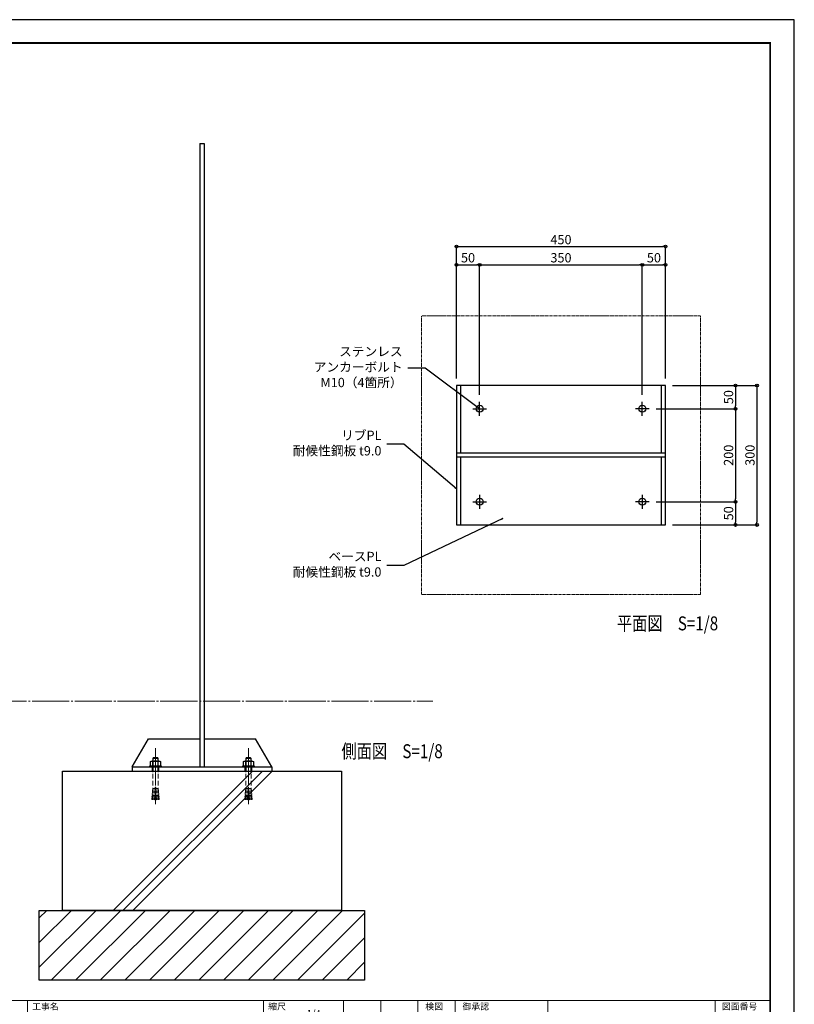
# Model space of a CAD drawing. Extents: x 854 to 14793, y -935 to 9236.
# Drawn here: x 3704 to 5371, y 756 to 2875 of the extents above; entities that cross this region are included whole.
import ezdxf
from ezdxf.enums import TextEntityAlignment as Align

# ---------------------------------------------------------------- set-up
doc = ezdxf.new("R2010")
doc.units = 0
doc.header["$LTSCALE"] = 4
doc.header["$MEASUREMENT"] = 0
for name, pattern in [('HIDDEN_', [3.75, 2.5, -1.25]), ('JBORDER', [23, 20, -1, 1, -1]), ('PHANTOM', [2.5, 1.25, -0.25, 0.25, -0.25, 0.25, -0.25])]:
    doc.linetypes.add(name, pattern=pattern)
doc.layers.get('0').update_dxf_attribs({"linetype": 'CONTINUOUS'})
doc.layers.get('Defpoints').update_dxf_attribs({"linetype": 'CONTINUOUS'})
for name, color, linetype, lineweight, transparency in [('1HIKIDASI', 82, 'CONTINUOUS', 13, 0.3), ('1SUNPOU', 82, 'CONTINUOUS', 13, 0.3), ('2MOJI', 2, 'CONTINUOUS', 18, 0.3), ('4HOSOSEN', 161, 'CONTINUOUS', 9, 0.3), ('5TENSEN2', 8, 'HIDDEN_', 9, 0.3), ('99フロント枠', 6, 'CONTINUOUS', 18, 0.3)]:
    doc.layers.add(name, color=color, linetype=linetype, lineweight=lineweight, transparency=transparency)
doc.layers.add('_MEEL-A-01', color=4, linetype='CONTINUOUS')
doc.layers.add('ADD_LINE', color=220, linetype='CONTINUOUS', plot=False)
doc.layers.add('XLine', color=230, linetype='CONTINUOUS', plot=False)
doc.styles.add('DIM7', font='romans.shx', dxfattribs={"width": 0.7, "bigfont": 'extfont.shx'})
doc.styles.add('K8', font='romans.shx', dxfattribs={"width": 0.8, "bigfont": 'extfont.shx'})
doc.styles.add('K8-T', font='romans.shx', dxfattribs={"width": 0.8, "bigfont": '@extfont2.shx'})
doc.dimstyles.new('A3-10', dxfattribs={"dimscale": 5, "dimtxt": 4, "dimasz": 1.2, "dimexe": 0, "dimexo": 3, "dimgap": 0.5, "dimtad": 1, "dimdec": 1, "dimdsep": 46, "dimtxsty": 'DIM7', "dimblk": 'ORIGIN', "dimcen": -1, "dimclrt": 2, "dimadec": 1, "dimazin": 2, "dimtfac": 1, "dimtdec": 1, "dimtix": 1, "dimtmove": 1, "dimatfit": 0, "dimldrblk": 'ORIGIN', "dimfxl": 1, "dimarcsym": 0})
doc.dimstyles.new('A3-10$7', dxfattribs={"dimscale": 5, "dimtxt": 4, "dimasz": 3, "dimexe": 0, "dimexo": 3, "dimgap": 0.5, "dimtad": 0, "dimdec": 1, "dimdsep": 46, "dimtxsty": 'DIM7', "dimblk": 'ORIGIN', "dimcen": -1, "dimclrt": 2, "dimadec": 1, "dimazin": 2, "dimtfac": 1, "dimtdec": 1, "dimtix": 1, "dimtmove": 1, "dimatfit": 0, "dimldrblk": 'OPEN30', "dimfxl": 1, "dimarcsym": 0})

# ---------------------------------------------------------------- blocks, each defined once
blk = doc.blocks.new('A1フロント枠')
at = {"layer": '99フロント枠', "color": 2, "linetype": 'Continuous'}
for p, q in [((18.5, 46.5), (805.5, 46.5)), ((33, 11), (33, 46.5)), ((295, 11), (295, 46.5)), ((406, 11), (406, 46.5)), ((533, 11), (533, 46.5)), ((576, 11), (576, 46.5)), ((596, 11), (596, 46.5)), ((616, 11), (616, 46.5)), ((636, 11), (636, 46.5)), ((686, 11), (686, 46.5)), ((776, 11), (776, 46.5)), ((295, 28.5), (636, 28.5)), ((776, 23.5), (805.5, 23.5))]:
    blk.add_line(p, q, dxfattribs=at)
at = {"layer": '99フロント枠', "const_width": 1}
blk.add_lwpolyline([(805.5, 11), (18.5, 11), (18.5, 561.5), (805.5, 561.5), (805.5, 11)], close=True, dxfattribs=at)
at = {"layer": 'XLine'}
blk.add_lwpolyline([(0, 0), (818.5, 0), (818.5, 574), (0, 574)], close=True, dxfattribs=at)
at = {"layer": '99フロント枠', "color": 4, "style": 'K8'}
for s, p in [('設計・監理', (297.5, 45)), ('工事名', (408.5, 45)), ('縮尺', (535.5, 45)), ('検図', (620, 45)), ('御承認', (640, 45)), ('図面番号', (779.5, 45)), ('施工', (297.5, 27)), ('図面名', (408.5, 27)), ('数量', (535.5, 27)), ('担当', (580, 27)), ('設計', (600, 27)), ('製図', (620, 27))]:
    blk.add_text(s, height=3.5, dxfattribs=at).set_placement(p, align=Align.TOP_LEFT)
for s, p in [('A1:', (536, 38.5)), ('A3:', (536, 32.5))]:
    blk.add_text(s, height=3.5, dxfattribs=at).set_placement(p, align=Align.MIDDLE_LEFT)
at = {"layer": '99フロント枠', "color": 4, "style": 'K8', "width": 1.111111}
for p in [(403.5, 31), (403.5, 13.5)]:
    blk.add_text('殿', height=4.5, dxfattribs=at).set_placement(p, align=Align.RIGHT)
at = {"layer": '99フロント枠', "color": 4}
for s, style, p in [('摘  要', 'K8-T', (25.94, 20.07)), ('年月日', 'K8', (683, 12.5)), ('枚の内', 'K8', (802, 12.5))]:
    blk.add_text(s, height=3.5, dxfattribs=dict(at, style=style)).set_placement(p, align=Align.RIGHT)
at = {"layer": '99フロント枠', "color": 4, "style": 'K8', "width": 0.8}
for tag, p in [('作成日', (38, 41.5)), ('訂正日6', (88, 41.5)), ('訂正日1', (38, 36.2)), ('訂正日7', (88, 36.2)), ('訂正日2', (38, 30.9)), ('訂正日8', (88, 30.9)), ('訂正日3', (38, 25.6)), ('訂正日9', (88, 25.6)), ('訂正日4', (38, 20.3)), ('訂正日10', (88, 20.3)), ('訂正日5', (38, 15)), ('訂正日11', (88, 15))]:
    blk.add_attdef(tag, text='', height=3.5, dxfattribs=at).set_placement(p, align=Align.MIDDLE_LEFT)
at = {"layer": '99フロント枠', "color": 2, "style": 'K8', "width": 0.8}
for tag, height, p in [('備考1', 7, (240.54, 39.56)), ('工事名', 5, (468.27, 35.53)), ('縮尺', 4.5, (560, 38.5)), ('図面番号', 7, (790.73, 32.73)), ('備考2', 7, (241.1, 30.17)), ('A3縮尺', 4.5, (560, 32.5)), ('図面名', 5, (468.27, 17.53)), ('枚数', 6, (784.7, 17.67)), ('施工', 5, (349.24, 17.28))]:
    blk.add_attdef(tag, text='', height=height, dxfattribs=at).set_placement(p, align=Align.MIDDLE)
at = {"layer": 'ADD_LINE', "style": 'K8'}
for tag, p in [('FNAME', (39.3, 6.11)), ('最終訂正日', (39.3, 2.59))]:
    blk.add_attdef(tag, p, '', height=1.98, dxfattribs=at)
blk = doc.blocks.new('_Origin')
at = {"color": 0, "lineweight": -2}
blk.add_line((0, 0), (-1, 0), dxfattribs=at)
blk.add_circle((0, 0), 0.5, dxfattribs=at)
blk = doc.blocks.new('*D2330')
at = {"layer": '1SUNPOU', "color": 0, "linetype": 'Continuous', "lineweight": -2}
for p, q in [((4643.6, 2102.5), (4643.6, 2347.3)), ((4649.6, 2347.3), (4687.6, 2347.3)), ((4693.6, 2067.5), (4693.6, 2347.3))]:
    blk.add_line(p, q, dxfattribs=at)
at = {"layer": 'Defpoints', "color": 0, "linetype": 'Continuous'}
for p in [(4693.6, 2347.3), (4643.6, 2087.5), (4693.6, 2052.5)]:
    blk.add_point(p, dxfattribs=at)
at = {"layer": '1SUNPOU', "color": 0, "linetype": 'ByBlock', "lineweight": -2, "xscale": 5.999999999999996, "yscale": 5.999999999999996, "zscale": 5.999999999999996, "rotation": 180}
blk.add_blockref('_Origin', (4643.6, 2347.3), dxfattribs=at)
at = {"layer": '1SUNPOU', "color": 0, "linetype": 'ByBlock', "lineweight": -2, "xscale": 5.999999999999996, "yscale": 5.999999999999996, "zscale": 5.999999999999996}
blk.add_blockref('_Origin', (4693.6, 2347.3), dxfattribs=at)
at = {"layer": '1SUNPOU', "color": 2, "linetype": 'Continuous', "insert": (4668.6, 2359.8), "char_height": 20, "attachment_point": 5, "style": 'DIM7'}
blk.add_mtext('50', dxfattribs=at)
blk = doc.blocks.new('*D2331')
at = {"layer": '1SUNPOU', "color": 0, "linetype": 'Continuous', "lineweight": -2}
for p, q in [((4693.6, 2067.5), (4693.6, 2347.3)), ((4699.6, 2347.3), (5037.6, 2347.3)), ((5043.6, 2067.5), (5043.6, 2347.3))]:
    blk.add_line(p, q, dxfattribs=at)
at = {"layer": 'Defpoints', "color": 0, "linetype": 'Continuous'}
for p in [(5043.6, 2347.3), (4693.6, 2052.5), (5043.6, 2052.5)]:
    blk.add_point(p, dxfattribs=at)
at = {"layer": '1SUNPOU', "color": 0, "linetype": 'ByBlock', "lineweight": -2, "xscale": 5.999999999999996, "yscale": 5.999999999999996, "zscale": 5.999999999999996, "rotation": 180}
blk.add_blockref('_Origin', (4693.6, 2347.3), dxfattribs=at)
at = {"layer": '1SUNPOU', "color": 0, "linetype": 'ByBlock', "lineweight": -2, "xscale": 5.999999999999996, "yscale": 5.999999999999996, "zscale": 5.999999999999996}
blk.add_blockref('_Origin', (5043.6, 2347.3), dxfattribs=at)
at = {"layer": '1SUNPOU', "color": 2, "linetype": 'Continuous', "insert": (4868.6, 2359.8), "char_height": 20, "attachment_point": 5, "style": 'DIM7'}
blk.add_mtext('350', dxfattribs=at)
blk = doc.blocks.new('*D2332')
at = {"layer": '1SUNPOU', "color": 0, "linetype": 'Continuous', "lineweight": -2}
for p, q in [((5043.6, 2067.5), (5043.6, 2347.3)), ((5049.6, 2347.3), (5087.6, 2347.3)), ((5093.6, 2102.5), (5093.6, 2347.3))]:
    blk.add_line(p, q, dxfattribs=at)
at = {"layer": 'Defpoints', "color": 0, "linetype": 'Continuous'}
for p in [(5093.6, 2347.3), (5093.6, 2087.5), (5043.6, 2052.5)]:
    blk.add_point(p, dxfattribs=at)
at = {"layer": '1SUNPOU', "color": 0, "linetype": 'ByBlock', "lineweight": -2, "xscale": 5.999999999999996, "yscale": 5.999999999999996, "zscale": 5.999999999999996, "rotation": 180}
blk.add_blockref('_Origin', (5043.6, 2347.3), dxfattribs=at)
at = {"layer": '1SUNPOU', "color": 0, "linetype": 'ByBlock', "lineweight": -2, "xscale": 5.999999999999996, "yscale": 5.999999999999996, "zscale": 5.999999999999996}
blk.add_blockref('_Origin', (5093.6, 2347.3), dxfattribs=at)
at = {"layer": '1SUNPOU', "color": 2, "linetype": 'Continuous', "insert": (5068.6, 2359.8), "char_height": 20, "attachment_point": 5, "style": 'DIM7'}
blk.add_mtext('50', dxfattribs=at)
blk = doc.blocks.new('*D2333')
at = {"layer": '1SUNPOU', "color": 0, "linetype": 'Continuous', "lineweight": -2}
for p, q in [((5108.6, 2087.5), (5244.2, 2087.5)), ((5244.2, 2081.5), (5244.2, 2043.5)), ((5073.6, 2037.5), (5244.2, 2037.5))]:
    blk.add_line(p, q, dxfattribs=at)
at = {"layer": 'Defpoints', "color": 0, "linetype": 'Continuous'}
for p in [(5093.6, 2087.5), (5058.6, 2037.5), (5244.2, 2037.5)]:
    blk.add_point(p, dxfattribs=at)
at = {"layer": '1SUNPOU', "color": 0, "linetype": 'ByBlock', "lineweight": -2, "xscale": 5.999999999999996, "yscale": 5.999999999999996, "zscale": 5.999999999999996}
for p, rotation in [((5244.2, 2087.5), 90), ((5244.2, 2037.5), 270)]:
    blk.add_blockref('_Origin', p, dxfattribs=dict(at, rotation=rotation))
at = {"layer": '1SUNPOU', "color": 2, "linetype": 'Continuous', "insert": (5231.7, 2062.5), "char_height": 20, "attachment_point": 5, "rotation": 90, "style": 'DIM7'}
blk.add_mtext('50', dxfattribs=at)
blk = doc.blocks.new('*D2334')
at = {"layer": '1SUNPOU', "color": 0, "linetype": 'Continuous', "lineweight": -2}
for p, q in [((5073.6, 2037.5), (5244.2, 2037.5)), ((5244.2, 2031.5), (5244.2, 1843.5)), ((5073.6, 1837.5), (5244.2, 1837.5))]:
    blk.add_line(p, q, dxfattribs=at)
at = {"layer": 'Defpoints', "color": 0, "linetype": 'Continuous'}
for p in [(5058.6, 2037.5), (5058.6, 1837.5), (5244.2, 1837.5)]:
    blk.add_point(p, dxfattribs=at)
at = {"layer": '1SUNPOU', "color": 0, "linetype": 'ByBlock', "lineweight": -2, "xscale": 5.999999999999996, "yscale": 5.999999999999996, "zscale": 5.999999999999996}
for p, rotation in [((5244.2, 2037.5), 90), ((5244.2, 1837.5), 270)]:
    blk.add_blockref('_Origin', p, dxfattribs=dict(at, rotation=rotation))
at = {"layer": '1SUNPOU', "color": 2, "linetype": 'Continuous', "insert": (5231.7, 1937.5), "char_height": 20, "attachment_point": 5, "rotation": 90, "style": 'DIM7'}
blk.add_mtext('200', dxfattribs=at)
blk = doc.blocks.new('*D2335')
at = {"layer": '1SUNPOU', "color": 0, "linetype": 'Continuous', "lineweight": -2}
for p, q in [((5073.6, 1837.5), (5244.2, 1837.5)), ((5244.2, 1831.5), (5244.2, 1793.5)), ((5108.6, 1787.5), (5244.2, 1787.5))]:
    blk.add_line(p, q, dxfattribs=at)
at = {"layer": 'Defpoints', "color": 0, "linetype": 'Continuous'}
for p in [(5058.6, 1837.5), (5093.6, 1787.5), (5244.2, 1787.5)]:
    blk.add_point(p, dxfattribs=at)
at = {"layer": '1SUNPOU', "color": 0, "linetype": 'ByBlock', "lineweight": -2, "xscale": 5.999999999999996, "yscale": 5.999999999999996, "zscale": 5.999999999999996}
for p, rotation in [((5244.2, 1837.5), 90), ((5244.2, 1787.5), 270)]:
    blk.add_blockref('_Origin', p, dxfattribs=dict(at, rotation=rotation))
at = {"layer": '1SUNPOU', "color": 2, "linetype": 'Continuous', "insert": (5231.7, 1812.5), "char_height": 20, "attachment_point": 5, "rotation": 90, "style": 'DIM7'}
blk.add_mtext('50', dxfattribs=at)
blk = doc.blocks.new('*D2336')
at = {"layer": '1SUNPOU', "color": 0, "linetype": 'Continuous', "lineweight": -2}
for p, q in [((5108.6, 2087.5), (5290.3, 2087.5)), ((5290.3, 2081.5), (5290.3, 1793.5)), ((5108.6, 1787.5), (5290.3, 1787.5))]:
    blk.add_line(p, q, dxfattribs=at)
at = {"layer": 'Defpoints', "color": 0, "linetype": 'Continuous'}
for p in [(5093.6, 2087.5), (5093.6, 1787.5), (5290.3, 1787.5)]:
    blk.add_point(p, dxfattribs=at)
at = {"layer": '1SUNPOU', "color": 0, "linetype": 'ByBlock', "lineweight": -2, "xscale": 5.999999999999996, "yscale": 5.999999999999996, "zscale": 5.999999999999996}
for p, rotation in [((5290.3, 2087.5), 90), ((5290.3, 1787.5), 270)]:
    blk.add_blockref('_Origin', p, dxfattribs=dict(at, rotation=rotation))
at = {"layer": '1SUNPOU', "color": 2, "linetype": 'Continuous', "insert": (5277.8, 1937.5), "char_height": 20, "attachment_point": 5, "rotation": 90, "style": 'DIM7'}
blk.add_mtext('300', dxfattribs=at)
blk = doc.blocks.new('*D2337')
at = {"layer": '1SUNPOU', "color": 0, "linetype": 'Continuous', "lineweight": -2}
for p, q in [((4643.6, 2102.5), (4643.6, 2386.3)), ((4649.6, 2386.3), (5087.6, 2386.3)), ((5093.6, 2102.5), (5093.6, 2386.3))]:
    blk.add_line(p, q, dxfattribs=at)
at = {"layer": 'Defpoints', "color": 0, "linetype": 'Continuous'}
for p in [(5093.6, 2386.3), (4643.6, 2087.5), (5093.6, 2087.5)]:
    blk.add_point(p, dxfattribs=at)
at = {"layer": '1SUNPOU', "color": 0, "linetype": 'ByBlock', "lineweight": -2, "xscale": 5.999999999999996, "yscale": 5.999999999999996, "zscale": 5.999999999999996, "rotation": 180}
blk.add_blockref('_Origin', (4643.6, 2386.3), dxfattribs=at)
at = {"layer": '1SUNPOU', "color": 0, "linetype": 'ByBlock', "lineweight": -2, "xscale": 5.999999999999996, "yscale": 5.999999999999996, "zscale": 5.999999999999996}
blk.add_blockref('_Origin', (5093.6, 2386.3), dxfattribs=at)
at = {"layer": '1SUNPOU', "color": 2, "linetype": 'Continuous', "insert": (4868.6, 2398.8), "char_height": 20, "attachment_point": 5, "style": 'DIM7'}
blk.add_mtext('450', dxfattribs=at)
blk = doc.blocks.new('_Open30')
at = {"color": 0, "linetype": 'ByBlock', "lineweight": -2}
for p, q in [((-1, 0.267949), (0, 0)), ((0, 0), (-1, -0.267949)), ((0, 0), (-1, 0))]:
    blk.add_line(p, q, dxfattribs=at)

msp = doc.modelspace()

# ---------------------------------------------------------------- linework, layer by layer
at = {"color": 0, "linetype": 'ByBlock'}
for p, q in [((3990.692, 1269.323), (3990.692, 1278.323)), ((4001.661, 1269.323), (4001.661, 1278.323)), ((4190.692, 1269.323), (4190.692, 1278.323)), ((4201.661, 1269.323), (4201.661, 1278.323))]:
    msp.add_line(p, q, dxfattribs=at)
at = {"color": 0, "linetype": 'ByBlock', "flags": 128}
for points in [[(3985.207, 1269.323), (3985.207, 1278.323), (3987.152, 1279.323), (4005.202, 1279.323), (4007.146, 1278.323), (4007.146, 1269.323)], [(4185.207, 1269.323), (4185.207, 1278.323), (4187.152, 1279.323), (4205.202, 1279.323), (4207.146, 1278.323), (4207.146, 1269.323)]]:
    msp.add_lwpolyline(points, dxfattribs=at)
at = {"color": 0, "linetype": 'ByBlock'}
for points in [[(4003.606, 1279.323, 0.13852609), (4001.661, 1278.323, 0.18232063), (3990.692, 1278.323, 0.13852609), (3988.747, 1279.323)], [(4203.606, 1279.323, 0.13852609), (4201.661, 1278.323, 0.18232063), (4190.692, 1278.323, 0.13852609), (4188.747, 1279.323)]]:
    msp.add_lwpolyline(points, format="xyb", dxfattribs=at)
at = {"color": 0, "linetype": 'ByBlock', "flags": 128}
for points in [[(4008.177, 1269.323), (4008.177, 1267.023), (3984.177, 1267.023), (3984.177, 1269.323)], [(4208.177, 1269.323), (4208.177, 1267.023), (4184.177, 1267.023), (4184.177, 1269.323)]]:
    msp.add_lwpolyline(points, close=True, dxfattribs=at)
at = {"layer": '4HOSOSEN', "linetype": 'ByBlock'}
for p, q in [((3992.177, 1287.023), (3990.177, 1285.023)), ((3990.177, 1285.023), (4002.177, 1285.023)), ((3990.177, 1285.023), (4002.177, 1285.023)), ((3990.177, 1285.023), (3990.177, 1282.023)), ((4000.177, 1287.023), (3992.177, 1287.023)), ((4002.177, 1285.023), (4000.177, 1287.023)), ((4002.177, 1282.023), (4002.177, 1285.023)), ((4192.177, 1287.023), (4190.177, 1285.023)), ((4190.177, 1285.023), (4202.177, 1285.023)), ((4190.177, 1285.023), (4202.177, 1285.023)), ((4190.177, 1285.023), (4190.177, 1282.023)), ((4200.177, 1287.023), (4192.177, 1287.023)), ((4202.177, 1285.023), (4200.177, 1287.023)), ((4202.177, 1282.023), (4202.177, 1285.023))]:
    msp.add_line(p, q, dxfattribs=at)
at = {"layer": '4HOSOSEN', "linetype": 'HIDDEN_'}
for p, q in [((3990.177, 1197.023), (3990.177, 1282.023)), ((4002.177, 1197.023), (4002.177, 1282.023)), ((4190.177, 1197.023), (4190.177, 1282.023)), ((4202.177, 1197.023), (4202.177, 1282.023)), ((3989.131, 1208.695), (3989.392, 1211.683)), ((3994.756, 1208.203), (3989.131, 1208.695)), ((3989.467, 1205.654), (3989.131, 1208.695)), ((3989.392, 1211.683), (3995.017, 1211.191)), ((3989.915, 1217.661), (3989.654, 1214.672)), ((3995.279, 1214.18), (3989.654, 1214.672)), ((3989.654, 1214.672), (3989.99, 1211.631)), ((3995.54, 1217.168), (3989.915, 1217.661)), ((3995.802, 1220.157), (3990.177, 1220.649)), ((3995.802, 1220.157), (3993.71, 1196.248)), ((3996.552, 1223.248), (3995.802, 1223.248)), ((3995.802, 1223.248), (3995.802, 1220.157)), ((3996.552, 1220.157), (3996.552, 1223.248)), ((3996.552, 1220.157), (4002.177, 1220.649)), ((3998.643, 1196.248), (3996.552, 1220.157)), ((3996.813, 1217.168), (4002.438, 1217.661)), ((3997.075, 1214.18), (4002.7, 1214.672)), ((3997.336, 1211.191), (4002.961, 1211.683)), ((3997.597, 1208.203), (4003.222, 1208.695)), ((4002.7, 1214.672), (4002.363, 1211.631)), ((4002.438, 1217.661), (4002.7, 1214.672)), ((4003.222, 1208.695), (4002.886, 1205.654)), ((4002.961, 1211.683), (4003.222, 1208.695)), ((4189.131, 1208.695), (4189.392, 1211.683)), ((4194.756, 1208.203), (4189.131, 1208.695)), ((4189.467, 1205.654), (4189.131, 1208.695)), ((4189.392, 1211.683), (4195.017, 1211.191)), ((4189.915, 1217.661), (4189.654, 1214.672)), ((4195.279, 1214.18), (4189.654, 1214.672)), ((4189.654, 1214.672), (4189.99, 1211.631)), ((4195.54, 1217.168), (4189.915, 1217.661)), ((4195.802, 1220.157), (4190.177, 1220.649)), ((4195.802, 1220.157), (4193.71, 1196.248)), ((4196.552, 1223.248), (4195.802, 1223.248)), ((4195.802, 1223.248), (4195.802, 1220.157)), ((4196.552, 1220.157), (4196.552, 1223.248)), ((4196.552, 1220.157), (4202.177, 1220.649)), ((4198.643, 1196.248), (4196.552, 1220.157)), ((4196.813, 1217.168), (4202.438, 1217.661)), ((4197.075, 1214.18), (4202.7, 1214.672)), ((4197.336, 1211.191), (4202.961, 1211.683)), ((4197.597, 1208.203), (4203.222, 1208.695)), ((4202.7, 1214.672), (4202.363, 1211.631)), ((4202.438, 1217.661), (4202.7, 1214.672)), ((4203.222, 1208.695), (4202.886, 1205.654)), ((4202.961, 1211.683), (4203.222, 1208.695)), ((3988.085, 1196.74), (3988.346, 1199.729)), ((3993.71, 1196.248), (3988.085, 1196.74)), ((3988.346, 1199.729), (3993.971, 1199.237)), ((3988.608, 1202.718), (3988.869, 1205.706)), ((3994.233, 1202.225), (3988.608, 1202.718)), ((3988.944, 1199.677), (3988.608, 1202.718)), ((3988.869, 1205.706), (3994.494, 1205.214)), ((3994.023, 1199.828), (3996.047, 1196.323)), ((3998.33, 1199.828), (3996.307, 1196.323)), ((3997.859, 1205.214), (4003.484, 1205.706)), ((3998.12, 1202.225), (4003.745, 1202.718)), ((3998.382, 1199.237), (4004.007, 1199.729)), ((4004.268, 1196.74), (3998.643, 1196.248)), ((4003.745, 1202.718), (4003.409, 1199.677)), ((4003.484, 1205.706), (4003.745, 1202.718)), ((4004.007, 1199.729), (4004.268, 1196.74)), ((4188.085, 1196.74), (4188.346, 1199.729)), ((4193.71, 1196.248), (4188.085, 1196.74)), ((4188.346, 1199.729), (4193.971, 1199.237)), ((4188.608, 1202.718), (4188.869, 1205.706)), ((4194.233, 1202.225), (4188.608, 1202.718)), ((4188.944, 1199.677), (4188.608, 1202.718)), ((4188.869, 1205.706), (4194.494, 1205.214)), ((4194.023, 1199.828), (4196.047, 1196.323)), ((4198.33, 1199.828), (4196.307, 1196.323)), ((4197.859, 1205.214), (4203.484, 1205.706)), ((4198.12, 1202.225), (4203.745, 1202.718)), ((4198.382, 1199.237), (4204.007, 1199.729)), ((4204.268, 1196.74), (4198.643, 1196.248)), ((4203.745, 1202.718), (4203.409, 1199.677)), ((4203.484, 1205.706), (4203.745, 1202.718)), ((4204.007, 1199.729), (4204.268, 1196.74))]:
    msp.add_line(p, q, dxfattribs=at)
at = {"layer": '4HOSOSEN'}
for p, q in [((3991.124, 1257.023), (3991.124, 1285.97)), ((4001.23, 1257.023), (4001.23, 1285.97)), ((4191.124, 1257.023), (4191.124, 1285.97)), ((4201.23, 1257.023), (4201.23, 1285.97)), ((3990.177, 1255.383), (3991.124, 1257.023)), ((4002.177, 1255.383), (4001.23, 1257.023)), ((4190.177, 1255.383), (4191.124, 1257.023)), ((4202.177, 1255.383), (4201.23, 1257.023))]:
    msp.add_line(p, q, dxfattribs=at)
at = {"layer": '4HOSOSEN', "color": 1, "linetype": 'JBORDER'}
for p, q in [((3997.177, 1197.023), (3995.177, 1197.023)), ((4197.177, 1197.023), (4195.177, 1197.023))]:
    msp.add_line(p, q, dxfattribs=at)
at = {"layer": '4HOSOSEN', "linetype": 'HIDDEN_'}
for centre in [(3996.177, 1196.398), (4196.177, 1196.398)]:
    msp.add_arc(centre, 0.15, 210, 330, dxfattribs=at)
at = {"layer": '5TENSEN2'}
for p, q in [((3988.677, 1267.023), (3988.677, 1258.023)), ((3988.677, 1267.023), (3988.677, 1258.023)), ((4003.677, 1267.023), (4003.677, 1258.023)), ((4003.677, 1267.023), (4003.677, 1258.023)), ((4188.677, 1267.023), (4188.677, 1258.023)), ((4188.677, 1267.023), (4188.677, 1258.023)), ((4203.677, 1267.023), (4203.677, 1258.023)), ((4203.677, 1267.023), (4203.677, 1258.023))]:
    msp.add_line(p, q, dxfattribs=at)
at = {"layer": '_MEEL-A-01', "color": 4, "linetype": 'Continuous'}
for p, q in [((4091.677, 2608.023), (4100.677, 2608.023)), ((4091.677, 2608.023), (4091.677, 1267.023)), ((4100.677, 2608.023), (4100.677, 1267.023)), ((4643.64, 2087.523), (4643.64, 1787.523)), ((5093.64, 2087.523), (4643.64, 2087.523)), ((4652.64, 2087.523), (4652.64, 1942.023)), ((5084.64, 1942.023), (5084.64, 2087.523)), ((5093.64, 1787.523), (5093.64, 2087.523)), ((5093.64, 1942.023), (4643.64, 1942.023)), ((5093.64, 1933.023), (4643.64, 1933.023)), ((4652.64, 1933.023), (4652.64, 1787.523)), ((5084.64, 1787.523), (5084.64, 1933.023)), ((4643.64, 1787.523), (5093.64, 1787.523)), ((3946.177, 1267.023), (3980.818, 1327.023)), ((3980.818, 1327.023), (4091.677, 1327.023)), ((4100.677, 1327.023), (4211.536, 1327.023)), ((4246.177, 1267.023), (4211.536, 1327.023)), ((3946.177, 1267.023), (4246.177, 1267.023)), ((3946.177, 1267.023), (3946.177, 1258.023)), ((3946.177, 1258.023), (4246.177, 1258.023)), ((4246.177, 1267.023), (4246.177, 1258.023))]:
    msp.add_line(p, q, dxfattribs=at)
at = {"layer": '_MEEL-A-01', "color": 8, "linetype": 'PHANTOM', "lineweight": 9}
for p, q in [((4568.64, 1637.523), (4568.64, 2237.523)), ((5168.64, 2237.523), (4568.64, 2237.523)), ((5168.64, 1637.523), (5168.64, 2237.523)), ((5168.64, 1637.523), (4568.64, 1637.523))]:
    msp.add_line(p, q, dxfattribs=at)
at = {"layer": '_MEEL-A-01', "color": 1, "linetype": 'JBORDER'}
for p, q in [((4678.64, 2037.523), (4708.64, 2037.523)), ((4693.64, 2022.523), (4693.64, 2052.523)), ((5058.64, 2037.523), (5028.64, 2037.523)), ((5043.64, 2022.523), (5043.64, 2052.523)), ((4693.64, 1852.523), (4693.64, 1822.523)), ((5043.64, 1852.523), (5043.64, 1822.523)), ((4678.64, 1837.523), (4708.64, 1837.523)), ((5058.64, 1837.523), (5028.64, 1837.523))]:
    msp.add_line(p, q, dxfattribs=at)
at = {"layer": '_MEEL-A-01', "color": 1, "linetype": 'JBORDER', "lineweight": 9}
for p, q in [((2626.559, 1408.023), (4592.559, 1408.023)), ((3996.177, 1307.023), (3996.177, 1187.023)), ((4196.177, 1307.023), (4196.177, 1187.023))]:
    msp.add_line(p, q, dxfattribs=at)
at = {"layer": '_MEEL-A-01', "color": 8, "linetype": 'Continuous'}
for p, q in [((3796.177, 1258.023), (4396.177, 1258.023)), ((3796.177, 958.023), (3796.177, 1258.023)), ((3904.926, 958.023), (4204.926, 1258.023)), ((3926.139, 958.023), (4226.139, 1258.023)), ((3947.353, 958.023), (4247.353, 1258.023)), ((4396.177, 1258.023), (4396.177, 958.023)), ((3746.177, 941.959), (3762.241, 958.023)), ((3746.177, 888.926), (3815.274, 958.023)), ((3746.177, 835.893), (3868.307, 958.023)), ((3746.177, 958.023), (4446.177, 958.023)), ((3746.177, 808.023), (3746.177, 958.023)), ((3771.34, 808.023), (3921.34, 958.023)), ((4396.177, 958.023), (3796.177, 958.023)), ((3824.373, 808.023), (3974.373, 958.023)), ((3877.406, 808.023), (4027.406, 958.023)), ((3930.439, 808.023), (4080.439, 958.023)), ((3983.472, 808.023), (4133.472, 958.023)), ((4036.505, 808.023), (4186.505, 958.023)), ((4089.538, 808.023), (4239.538, 958.023)), ((4142.571, 808.023), (4292.571, 958.023)), ((4195.604, 808.023), (4345.604, 958.023)), ((4248.637, 808.023), (4398.637, 958.023)), ((4446.177, 958.023), (4446.177, 808.023)), ((4301.67, 808.023), (4446.177, 952.53)), ((4354.703, 808.023), (4446.177, 899.497)), ((4407.736, 808.023), (4446.177, 846.464)), ((4446.177, 808.023), (3746.177, 808.023))]:
    msp.add_line(p, q, dxfattribs=at)
at = {"layer": '_MEEL-A-01', "color": 4, "linetype": 'Continuous'}
for centre in [(4693.64, 2037.523), (5043.64, 2037.523), (4693.64, 1837.523), (5043.64, 1837.523)]:
    msp.add_circle(centre, 7.5, dxfattribs=at)

# ---------------------------------------------------------------- block references
at = {"layer": '1HIKIDASI'}
ref = msp.add_blockref('A1フロント枠', (2096.64, 578.619), dxfattribs=dict(at, xscale=4, yscale=4, zscale=4))
ref.add_attrib('設計', '-', dxfattribs={"layer": '99フロント枠', "color": 2, "height": 20, "style": 'K8', "width": 0.8}).set_placement((3493.597, 719.757), align=Align.MIDDLE)
ref.add_attrib('施工', '-', dxfattribs={"layer": '99フロント枠', "color": 2, "height": 20, "style": 'K8', "width": 0.8}).set_placement((3493.597, 647.757), align=Align.MIDDLE)
ref.add_attrib('図面名', 'MEEL /自立サイン\u3000A type', dxfattribs={"layer": '99フロント枠', "color": 2, "height": 20, "style": 'K8', "width": 0.8}).set_placement((3969.726, 648.757), align=Align.MIDDLE)
ref.add_attrib('工事名', '-', dxfattribs={"layer": '99フロント枠', "color": 2, "height": 20, "style": 'K8', "width": 0.8}).set_placement((3969.726, 720.757), align=Align.MIDDLE)
ref.add_attrib('縮尺', '1/4', dxfattribs={"layer": '99フロント枠', "color": 2, "height": 18, "style": 'K8', "width": 0.8}).set_placement((4336.64, 732.619), align=Align.MIDDLE)
ref.add_attrib('A3縮尺', '1/8', dxfattribs={"layer": '99フロント枠', "color": 2, "height": 18, "style": 'K8', "width": 0.8}).set_placement((4336.64, 708.619), align=Align.MIDDLE)
ref.add_attrib('図面番号', 'A1', dxfattribs={"layer": '99フロント枠', "color": 2, "height": 28, "style": 'K8', "width": 0.8}).set_placement((5259.548, 709.552), align=Align.MIDDLE)
ref.add_attrib('作成日', '2023.12.01 作成', dxfattribs={"layer": '99フロント枠', "color": 4, "height": 14, "style": 'K8', "width": 0.8}).set_placement((2248.64, 744.619), align=Align.MIDDLE_LEFT)
ref.add_attrib('FNAME', 'FNAME', (2253.824, 603.075), dxfattribs={"layer": 'ADD_LINE', "height": 7.92, "style": 'K8'})
ref.add_attrib('最終訂正日', '最終訂正日', (2253.824, 588.997), dxfattribs={"layer": 'ADD_LINE', "height": 7.92, "style": 'K8'})

# ---------------------------------------------------------------- texts
at = {"layer": '1HIKIDASI', "color": 2, "char_height": 20, "attachment_point": 6, "style": 'DIM7'}
for s, insert in [('ステンレス\\Pアンカーボルト\\PM10（4箇所）', (4527.786, 2124.733)), ('リブPL\\P耐候性鋼板 t9.0', (4482.303, 1961.168)), ('ベースPL\\P耐候性鋼板 t9.0', (4482.303, 1700.404))]:
    msp.add_mtext(s, dxfattribs=dict(at, insert=insert))
at = {"layer": '2MOJI', "style": 'K8', "width": 0.8}
for s, p in [('平面図\u3000S=1/8', (5097.912, 1571.871)), ('側面図\u3000S=1/8', (4505.257, 1296.788))]:
    msp.add_text(s, height=30, dxfattribs=at).set_placement(p, align=Align.MIDDLE)

# ---------------------------------------------------------------- dimensions: what is measured, and where the dimension line sits
at = {"layer": '1SUNPOU', "color": 3, "linetype": 'Continuous'}
for base, p1, p2, picture, middle in [((5093.64, 2386.259), (4643.64, 2087.523), (5093.64, 2087.523), '*D2337', (4868.64, 2398.759)), ((4693.64, 2347.254), (4643.64, 2087.523), (4693.64, 2052.523), '*D2330', (4668.64, 2359.754)), ((5043.64, 2347.254), (4693.64, 2052.523), (5043.64, 2052.523), '*D2331', (4868.64, 2359.754)), ((5093.64, 2347.254), (5043.64, 2052.523), (5093.64, 2087.523), '*D2332', (5068.64, 2359.754))]:
    dim = msp.add_linear_dim(base=base, p1=p1, p2=p2, dimstyle='A3-10', dxfattribs=at)
    dim.commit()
    dim.dimension.update_dxf_attribs({"geometry": picture, "text_midpoint": middle})
for base, p1, p2, picture, middle in [((5244.2, 2037.523), (5093.64, 2087.523), (5058.64, 2037.523), '*D2333', (5231.7, 2062.523)), ((5290.337, 1787.523), (5093.64, 2087.523), (5093.64, 1787.523), '*D2336', (5277.837, 1937.523)), ((5244.2, 1837.523), (5058.64, 2037.523), (5058.64, 1837.523), '*D2334', (5231.7, 1937.523)), ((5244.2, 1787.523), (5058.64, 1837.523), (5093.64, 1787.523), '*D2335', (5231.7, 1812.523))]:
    dim = msp.add_linear_dim(base=base, p1=p1, p2=p2, angle=90, dimstyle='A3-10', dxfattribs=at)
    dim.commit()
    dim.dimension.update_dxf_attribs({"geometry": picture, "text_midpoint": middle})

# ---------------------------------------------------------------- leaders
at = {"layer": '1HIKIDASI', "annotation_type": 0, "has_hookline": 1, "hookline_direction": 1}
for points, text_width in [([(4693.64, 2037.523), (4576.13, 2124.733), (4539.428, 2124.733)], 109.2), ([(4643.64, 1865.344), (4530.647, 1961.168), (4493.945, 1961.168)], 131.733), ([(4743.233, 1801.169), (4530.647, 1700.404), (4493.945, 1700.404)], 131.733)]:
    msp.add_leader(points, dimstyle='A3-10$7', override={"dimscale": 1}, dxfattribs=dict(at, text_width=text_width))

doc.saveas('drawing.dxf')
